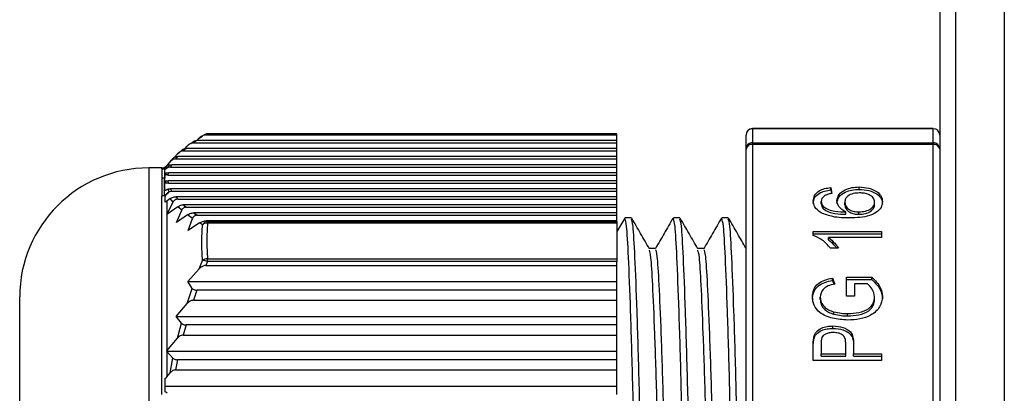
# Model space of a CAD drawing. Units: millimetres. Extents: x 8592 to 24920, y -7448 to 6660.
# Drawn here: x 10409 to 10440, y 1958 to 1969 of the extents above; entities that cross this region are included whole.
import ezdxf

# ---------------------------------------------------------------- set-up
doc = ezdxf.new("R2010")
doc.units = ezdxf.units.MM

msp = doc.modelspace()

# ---------------------------------------------------------------- linework, layer by layer
at = {"color": 7, "linetype": 'Continuous', "lineweight": 25}
for p, q in [((10438.196, 1343.701), (10438.196, 2185.501)), ((10439.696, 2185.501), (10439.696, 1343.701)), ((10437.696, 2030.882), (10437.696, 1341.501)), ((10414.761, 1965.722), (10414.86, 1965.781)), ((10415.013, 1965.851), (10414.966, 1965.823)), ((10414.966, 1965.823), (10427.696, 1965.823)), ((10427.696, 1965.856), (10415.013, 1965.856)), ((10427.696, 1965.851), (10415.013, 1965.851)), ((10427.696, 1965.856), (10427.696, 1965.851)), ((10427.696, 1965.823), (10427.696, 1965.851)), ((10427.696, 1965.647), (10427.696, 1965.823)), ((10431.696, 1965.383), (10431.696, 1965.817)), ((10437.496, 1966.017), (10431.896, 1966.017)), ((10431.896, 1966.012), (10431.896, 1965.578)), ((10437.496, 1966.012), (10431.896, 1966.012)), ((10437.496, 1966.017), (10437.496, 1966.012)), ((10437.496, 1965.578), (10437.496, 1966.012)), ((10414.313, 1965.395), (10414.388, 1965.478)), ((10414.501, 1965.556), (10414.543, 1965.585)), ((10414.686, 1965.647), (10414.581, 1965.574)), ((10414.581, 1965.574), (10427.696, 1965.574)), ((10427.696, 1965.647), (10414.686, 1965.647)), ((10414.691, 1965.647), (10414.761, 1965.722)), ((10427.696, 1965.574), (10427.696, 1965.647)), ((10427.696, 1965.398), (10427.696, 1965.574)), ((10431.896, 1965.578), (10431.896, 1965.53)), ((10431.896, 1965.578), (10437.496, 1965.578)), ((10431.896, 1965.53), (10431.896, 1957.438)), ((10437.496, 1965.53), (10431.896, 1965.53)), ((10437.496, 1965.578), (10437.496, 1965.53)), ((10437.496, 1957.438), (10437.496, 1965.53)), ((10413.993, 1965.129), (10414.084, 1965.234)), ((10414.088, 1965.149), (10414.026, 1965.077)), ((10414.084, 1965.234), (10414.206, 1965.339)), ((10427.696, 1965.149), (10414.088, 1965.149)), ((10414.35, 1965.398), (10414.265, 1965.325)), ((10414.265, 1965.325), (10427.696, 1965.325)), ((10427.696, 1965.398), (10414.35, 1965.398)), ((10427.696, 1965.325), (10427.696, 1965.398)), ((10427.696, 1965.149), (10427.696, 1965.325)), ((10427.696, 1965.077), (10427.696, 1965.149)), ((10431.696, 1957.291), (10431.696, 1965.383)), ((10413.943, 1965.095), (10413.756, 1964.872)), ((10413.756, 1964.868), (10413.855, 1964.988)), ((10413.855, 1964.988), (10413.898, 1965.039)), ((10413.868, 1964.828), (10413.905, 1964.9)), ((10413.868, 1964.828), (10427.696, 1964.828)), ((10427.696, 1964.9), (10413.905, 1964.9)), ((10414.026, 1965.077), (10427.696, 1965.077)), ((10427.696, 1964.9), (10427.696, 1965.077)), ((10427.696, 1964.828), (10427.696, 1964.9)), ((10427.696, 1964.652), (10427.696, 1964.828)), ((10413.603, 1964.801), (10413.196, 1964.801)), ((10413.603, 1964.77), (10413.603, 1964.494)), ((10413.696, 1964.643), (10413.725, 1964.647)), ((10413.704, 1964.576), (10413.696, 1964.576)), ((10413.696, 1964.539), (10413.696, 1964.576)), ((10413.696, 1964.494), (10413.696, 1964.539)), ((10413.796, 1964.579), (10413.808, 1964.652)), ((10413.796, 1964.579), (10427.696, 1964.579)), ((10427.696, 1964.652), (10413.808, 1964.652)), ((10427.696, 1964.579), (10427.696, 1964.652)), ((10427.696, 1964.403), (10427.696, 1964.579)), ((10413.603, 1964.494), (10413.603, 1963.938)), ((10413.696, 1964.401), (10413.705, 1964.401)), ((10413.727, 1964.323), (10413.696, 1964.315)), ((10413.809, 1964.33), (10413.796, 1964.403)), ((10427.696, 1964.403), (10413.796, 1964.403)), ((10413.809, 1964.33), (10427.696, 1964.33)), ((10427.696, 1964.33), (10427.696, 1964.403)), ((10427.696, 1964.154), (10427.696, 1964.33)), ((10435.199, 1964.135), (10435.199, 1964.209)), ((10413.603, 1957.774), (10413.603, 1963.938)), ((10413.696, 1963.914), (10413.756, 1963.984)), ((10413.696, 1963.914), (10413.696, 1963.739)), ((10413.756, 1964.004), (10413.756, 1963.984)), ((10413.762, 1963.994), (10413.756, 1964.004)), ((10413.756, 1963.984), (10413.762, 1963.994)), ((10413.91, 1964.08), (10413.871, 1964.154)), ((10427.696, 1964.154), (10413.871, 1964.154)), ((10413.91, 1964.081), (10427.696, 1964.081)), ((10414.031, 1963.905), (10414.093, 1963.832)), ((10427.696, 1963.905), (10414.031, 1963.905)), ((10427.696, 1964.081), (10427.696, 1964.154)), ((10427.696, 1963.905), (10427.696, 1964.081)), ((10427.696, 1963.832), (10427.696, 1963.905)), ((10434.322, 1964.19), (10434.35, 1964.006)), ((10434.322, 1964.117), (10434.322, 1964.19)), ((10434.322, 1964.117), (10434.339, 1964.004)), ((10413.86, 1963.849), (10413.756, 1963.77)), ((10413.756, 1963.77), (10413.756, 1963.357)), ((10413.756, 1963.357), (10413.949, 1963.742)), ((10414.091, 1963.598), (10413.756, 1963.355)), ((10413.949, 1963.742), (10413.86, 1963.849)), ((10414.214, 1963.49), (10414.091, 1963.598)), ((10414.093, 1963.832), (10427.696, 1963.832)), ((10414.272, 1963.656), (10414.357, 1963.584)), ((10427.696, 1963.656), (10414.272, 1963.656)), ((10427.696, 1963.656), (10427.696, 1963.832)), ((10427.696, 1963.584), (10427.696, 1963.656)), ((10434.024, 1963.69), (10434.024, 1963.764)), ((10434.087, 1963.533), (10434.087, 1963.607)), ((10434.757, 1963.66), (10434.757, 1963.733)), ((10435.679, 1963.667), (10435.679, 1963.741)), ((10413.755, 1963.354), (10413.756, 1963.357)), ((10413.756, 1963.355), (10413.755, 1963.354)), ((10413.756, 1963.355), (10413.756, 1959.128)), ((10414.05, 1963.105), (10414.214, 1963.49)), ((10414.396, 1963.347), (10414.05, 1963.105)), ((10414.357, 1963.584), (10427.696, 1963.584)), ((10414.552, 1963.237), (10414.396, 1963.347)), ((10414.589, 1963.407), (10414.695, 1963.335)), ((10427.696, 1963.407), (10414.589, 1963.407)), ((10414.695, 1963.335), (10427.696, 1963.335)), ((10427.696, 1963.407), (10427.696, 1963.584)), ((10427.696, 1963.335), (10427.696, 1963.407)), ((10427.696, 1963.159), (10427.696, 1963.335)), ((10434.791, 1963.362), (10434.791, 1963.435)), ((10435.194, 1963.362), (10435.194, 1963.435)), ((10414.418, 1962.857), (10414.552, 1963.237)), ((10414.771, 1963.095), (10414.418, 1962.857)), ((10414.86, 1963.041), (10414.771, 1963.095)), ((10414.976, 1963.159), (10415.013, 1963.137)), ((10427.696, 1963.159), (10414.976, 1963.159)), ((10415.013, 1963.088), (10415.013, 1963.137)), ((10415.013, 1963.137), (10427.696, 1963.137)), ((10427.696, 1963.088), (10415.013, 1963.088)), ((10427.937, 1963.246), (10427.696, 1962.83)), ((10427.696, 1963.137), (10427.696, 1963.159)), ((10427.696, 1963.137), (10427.696, 1963.088)), ((10427.696, 1963.088), (10427.696, 1961.986)), ((10428.145, 1963.253), (10427.945, 1963.253)), ((10429.645, 1963.253), (10429.445, 1963.253)), ((10431.145, 1963.253), (10430.945, 1963.253)), ((10433.78, 1962.709), (10433.78, 1962.828)), ((10433.78, 1962.828), (10435.896, 1962.828)), ((10433.78, 1962.754), (10435.896, 1962.754)), ((10435.896, 1962.828), (10435.896, 1962.644)), ((10435.896, 1962.644), (10434.247, 1962.644)), ((10434.247, 1962.57), (10434.247, 1962.644)), ((10428.895, 1962.301), (10428.7, 1962.301)), ((10430.395, 1962.301), (10430.2, 1962.301)), ((10434.559, 1962.312), (10434.309, 1962.312)), ((10414.761, 1961.672), (10414.86, 1961.928)), ((10415.013, 1961.899), (10414.966, 1961.778)), ((10414.966, 1961.778), (10427.696, 1961.778)), ((10415.013, 1961.899), (10415.013, 1961.986)), ((10415.013, 1961.986), (10427.696, 1961.986)), ((10427.696, 1961.899), (10415.013, 1961.899)), ((10427.696, 1961.986), (10427.696, 1961.899)), ((10427.696, 1961.778), (10427.696, 1961.899)), ((10427.696, 1961.277), (10427.696, 1961.778)), ((10414.408, 1961.277), (10414.761, 1961.672)), ((10414.543, 1961.068), (10414.408, 1961.277)), ((10414.408, 1961.277), (10427.696, 1961.277)), ((10427.696, 1961.014), (10427.696, 1961.277)), ((10434.376, 1961.387), (10434.445, 1961.201)), ((10434.376, 1961.313), (10434.376, 1961.387)), ((10434.376, 1961.313), (10434.42, 1961.194)), ((10434.811, 1961.41), (10435.594, 1961.41)), ((10434.811, 1960.821), (10434.811, 1961.41)), ((10434.811, 1961.337), (10435.594, 1961.337)), ((10435.456, 1961.208), (10435.055, 1961.208)), ((10435.055, 1961.208), (10435.055, 1960.821)), ((10435.594, 1961.337), (10435.594, 1961.41)), ((10414.388, 1960.598), (10414.543, 1961.068)), ((10414.686, 1961.014), (10414.581, 1960.699)), ((10427.696, 1961.014), (10414.686, 1961.014)), ((10427.696, 1960.699), (10427.696, 1961.014)), ((10409.196, 1954.825), (10409.196, 1960.801)), ((10414.042, 1960.198), (10414.388, 1960.598)), ((10414.581, 1960.699), (10427.696, 1960.699)), ((10427.696, 1960.198), (10427.696, 1960.699)), ((10433.997, 1960.724), (10433.997, 1960.797)), ((10435.055, 1960.821), (10434.811, 1960.821)), ((10435.679, 1960.726), (10435.679, 1960.8)), ((10434.415, 1960.267), (10434.415, 1960.341)), ((10434.837, 1960.214), (10434.837, 1960.287)), ((10414.206, 1959.986), (10414.042, 1960.198)), ((10414.042, 1960.198), (10427.696, 1960.198)), ((10414.084, 1959.524), (10414.206, 1959.986)), ((10414.35, 1959.935), (10414.265, 1959.62)), ((10427.696, 1959.935), (10414.35, 1959.935)), ((10427.696, 1959.935), (10427.696, 1960.198)), ((10427.696, 1959.62), (10427.696, 1959.935)), ((10434.388, 1959.827), (10434.388, 1959.901)), ((10413.756, 1959.128), (10414.084, 1959.524)), ((10414.265, 1959.62), (10427.696, 1959.62)), ((10427.696, 1959.119), (10427.696, 1959.62)), ((10433.78, 1958.833), (10433.78, 1959.36)), ((10433.8, 1959.5), (10433.8, 1959.573)), ((10434.024, 1959.378), (10434.024, 1959.035)), ((10434.784, 1959.035), (10434.784, 1959.382)), ((10435.028, 1959.387), (10435.028, 1959.035)), ((10413.748, 1959.119), (10413.756, 1959.128)), ((10413.756, 1959.11), (10413.748, 1959.119)), ((10413.748, 1959.119), (10427.696, 1959.119)), ((10413.756, 1959.11), (10413.756, 1958.323)), ((10413.943, 1958.905), (10413.756, 1959.11)), ((10427.696, 1958.856), (10427.696, 1959.119)), ((10434.024, 1958.962), (10434.024, 1959.035)), ((10434.024, 1959.035), (10434.784, 1959.035)), ((10434.784, 1958.962), (10434.784, 1959.035)), ((10435.028, 1959.035), (10435.896, 1959.035)), ((10435.028, 1958.962), (10435.028, 1959.035)), ((10435.896, 1959.035), (10435.896, 1958.833)), ((10413.855, 1958.448), (10413.943, 1958.905)), ((10414.088, 1958.856), (10414.026, 1958.541)), ((10427.696, 1958.856), (10414.088, 1958.856)), ((10427.696, 1958.541), (10427.696, 1958.856)), ((10435.896, 1958.833), (10433.78, 1958.833)), ((10434.024, 1958.962), (10434.784, 1958.962)), ((10435.028, 1958.962), (10435.896, 1958.962)), ((10413.756, 1958.323), (10413.855, 1958.448)), ((10414.026, 1958.541), (10427.696, 1958.541)), ((10427.696, 1958.04), (10427.696, 1958.541)), ((10413.696, 1958.271), (10413.696, 1957.865)), ((10413.696, 1958.04), (10427.696, 1958.04)), ((10427.696, 1957.777), (10427.696, 1958.04))]:
    msp.add_line(p, q, dxfattribs=at)
at = {"color": 8, "linetype": 'Continuous', "lineweight": 25}
for p, q in [((10415.013, 1965.851), (10415.013, 1965.856)), ((10431.896, 1966.017), (10431.896, 1966.012)), ((10413.196, 1964.801), (10413.196, 1956.013)), ((10413.603, 1964.77), (10413.603, 1964.801))]:
    msp.add_line(p, q, dxfattribs=at)
at = {"color": 7, "linetype": 'Continuous', "lineweight": 25}
for centre, radius, start, end in [((10415.013, 1965.656), 0.2, 90, 120.3614), ((10431.896, 1965.817), 0.2, 90, 180), ((10431.894, 1965.814), 0.198, 89.3003, 179.2735), ((10437.499, 1965.814), 0.198, 0.7265, 90.6997), ((10431.894, 1965.38), 0.198, 89.2832, 179.2906), ((10431.873, 1965.351), 0.18, 82.6223, 169.9808), ((10437.499, 1965.38), 0.198, 0.7094, 90.7168), ((10437.519, 1965.351), 0.18, 10.0192, 97.3777), ((10413.603, 1965.001), 0.2, 270, 320), ((10413.196, 1960.801), 4, 90, 180), ((10415.034, 1962.933), 0.205, 95.7941, 148.1716), ((10414.999, 1962.861), 0.228, 86.5997, 127.8562), ((10415.016, 1961.745), 0.241, 90.8104, 130.5421), ((10414.861, 1961.525), 0.403, 67.8789, 90.1901)]:
    msp.add_arc(centre, radius, start, end, dxfattribs=at)
at = {"color": 8, "linetype": 'Continuous', "lineweight": 25}
msp.add_arc((10414.998, 1965.68), 0.172, 84.9955, 120.1337, dxfattribs=at)
at = {"color": 7, "linetype": 'Continuous', "lineweight": 25}
for points, knots in [([(10414.966, 1965.823), (10414.942, 1965.82), (10414.888, 1965.814), (10414.818, 1965.776), (10414.779, 1965.74), (10414.761, 1965.722)], [0, 0, 0, 0, 0.28794, 0.665652, 1, 1, 1, 1]), ([(10414.581, 1965.574), (10414.558, 1965.572), (10414.508, 1965.566), (10414.441, 1965.53), (10414.406, 1965.495), (10414.388, 1965.478)], [0, 0, 0, 0, 0.289535, 0.658214, 1, 1, 1, 1]), ([(10414.543, 1965.585), (10414.55, 1965.595), (10414.565, 1965.614), (10414.606, 1965.636), (10414.65, 1965.646), (10414.676, 1965.647), (10414.686, 1965.647)], [0, 0, 0, 0, 0.296995, 0.596435, 0.851565, 1, 1, 1, 1]), ([(10413.943, 1965.092), (10413.953, 1965.102), (10413.971, 1965.121), (10414.015, 1965.14), (10414.056, 1965.149), (10414.081, 1965.149), (10414.088, 1965.149)], [0, 0, 0, 0, 0.332812, 0.610697, 0.889914, 1, 1, 1, 1]), ([(10414.265, 1965.325), (10414.244, 1965.323), (10414.197, 1965.318), (10414.134, 1965.283), (10414.101, 1965.25), (10414.084, 1965.234)], [0, 0, 0, 0, 0.289915, 0.646902, 1, 1, 1, 1]), ([(10414.206, 1965.339), (10414.215, 1965.349), (10414.231, 1965.367), (10414.271, 1965.387), (10414.313, 1965.397), (10414.34, 1965.398), (10414.35, 1965.398)], [0, 0, 0, 0, 0.31375, 0.579506, 0.846585, 1, 1, 1, 1]), ([(10413.687, 1964.788), (10413.7, 1964.795), (10413.726, 1964.809), (10413.746, 1964.83), (10413.756, 1964.841)], [0, 0, 0, 0, 0.4999, 1, 1, 1, 1]), ([(10413.696, 1964.819), (10413.716, 1964.832), (10413.738, 1964.847), (10413.754, 1964.866), (10413.756, 1964.868)], [0, 0, 0, 0, 0.868871, 1, 1, 1, 1]), ([(10413.764, 1964.851), (10413.758, 1964.844), (10413.741, 1964.825), (10413.714, 1964.809), (10413.696, 1964.799)], [0, 0, 0, 0, 0.3595779, 1, 1, 1, 1]), ([(10413.794, 1964.813), (10413.785, 1964.809), (10413.768, 1964.799), (10413.744, 1964.783), (10413.721, 1964.767), (10413.704, 1964.757), (10413.696, 1964.752)], [0, 0, 0, 0, 0.255095, 0.508031, 0.753947, 1, 1, 1, 1]), ([(10413.825, 1964.891), (10413.819, 1964.877), (10413.809, 1964.851), (10413.798, 1964.825), (10413.794, 1964.813)], [0, 0, 0, 0, 0.559836, 1, 1, 1, 1]), ([(10413.868, 1964.828), (10413.866, 1964.828), (10413.863, 1964.828), (10413.859, 1964.828), (10413.852, 1964.828), (10413.845, 1964.827), (10413.837, 1964.826), (10413.829, 1964.825), (10413.822, 1964.823), (10413.813, 1964.821), (10413.804, 1964.817), (10413.797, 1964.815), (10413.794, 1964.813)], [0, 0, 0, 0, 0.0602704, 0.1203477, 0.1806528, 0.3011348, 0.4215717, 0.4818434, 0.6023411, 0.7230008, 0.8433275, 1, 1, 1, 1]), ([(10413.823, 1964.886), (10413.826, 1964.887), (10413.831, 1964.889), (10413.844, 1964.893), (10413.86, 1964.897), (10413.878, 1964.899), (10413.894, 1964.9), (10413.901, 1964.9), (10413.905, 1964.9)], [0, 0, 0, 0, 0.117762, 0.23575, 0.471957, 0.732485, 0.865714, 1, 1, 1, 1]), ([(10414.026, 1965.077), (10414.006, 1965.074), (10413.966, 1965.07), (10413.905, 1965.039), (10413.874, 1965.007), (10413.855, 1964.988)], [0, 0, 0, 0, 0.2888, 0.575232, 1, 1, 1, 1]), ([(10413.603, 1964.77), (10413.618, 1964.77), (10413.647, 1964.772), (10413.674, 1964.783), (10413.687, 1964.788)], [0, 0, 0, 0, 0.49984, 1, 1, 1, 1]), ([(10413.687, 1964.788), (10413.683, 1964.752), (10413.676, 1964.689), (10413.686, 1964.553), (10413.69, 1964.494)], [0, 0, 0, 0, 0.5603963, 1, 1, 1, 1]), ([(10413.696, 1964.539), (10413.695, 1964.531), (10413.692, 1964.516), (10413.691, 1964.5), (10413.69, 1964.494)], [0, 0, 0, 0, 0.559795, 1, 1, 1, 1]), ([(10413.696, 1964.643), (10413.696, 1964.644), (10413.696, 1964.664), (10413.696, 1964.699), (10413.696, 1964.733), (10413.696, 1964.748), (10413.696, 1964.752)], [0, 0, 0, 0, 0.02992, 0.447586, 0.869939, 1, 1, 1, 1]), ([(10413.725, 1964.647), (10413.721, 1964.634), (10413.713, 1964.61), (10413.707, 1964.587), (10413.704, 1964.576)], [0, 0, 0, 0, 0.559982, 1, 1, 1, 1]), ([(10413.796, 1964.579), (10413.794, 1964.579), (10413.79, 1964.579), (10413.784, 1964.579), (10413.777, 1964.579), (10413.767, 1964.58), (10413.756, 1964.581), (10413.746, 1964.582), (10413.737, 1964.581), (10413.727, 1964.58), (10413.716, 1964.578), (10413.708, 1964.577), (10413.704, 1964.576)], [0, 0, 0, 0, 0.0620517, 0.1241404, 0.1861081, 0.3102674, 0.4343886, 0.5586282, 0.6206262, 0.7450191, 0.8724344, 1, 1, 1, 1]), ([(10413.725, 1964.647), (10413.73, 1964.648), (10413.736, 1964.649), (10413.744, 1964.65), (10413.75, 1964.651), (10413.756, 1964.652), (10413.765, 1964.652), (10413.775, 1964.652), (10413.784, 1964.652), (10413.791, 1964.652), (10413.798, 1964.652), (10413.803, 1964.652), (10413.806, 1964.652), (10413.808, 1964.652)], [0, 0, 0, 0, 0.16904, 0.253616, 0.295884, 0.38045, 0.465117, 0.634655, 0.719232, 0.803869, 0.888295, 0.944252, 1, 1, 1, 1]), ([(10413.603, 1964.494), (10413.619, 1964.492), (10413.648, 1964.488), (10413.677, 1964.492), (10413.69, 1964.494)], [0, 0, 0, 0, 0.539414, 1, 1, 1, 1]), ([(10413.687, 1963.956), (10413.683, 1964.076), (10413.676, 1964.288), (10413.686, 1964.431), (10413.69, 1964.494)], [0, 0, 0, 0, 0.56042, 1, 1, 1, 1]), ([(10413.696, 1964.447), (10413.695, 1964.456), (10413.692, 1964.472), (10413.691, 1964.487), (10413.69, 1964.494)], [0, 0, 0, 0, 0.560021, 1, 1, 1, 1]), ([(10413.696, 1964.494), (10413.695, 1964.494), (10413.693, 1964.494), (10413.691, 1964.494), (10413.69, 1964.494)], [0, 0, 0, 0, 0.5654526, 1, 1, 1, 1]), ([(10413.696, 1964.447), (10413.696, 1964.454), (10413.696, 1964.47), (10413.696, 1964.486), (10413.696, 1964.494)], [0, 0, 0, 0, 0.476699, 1, 1, 1, 1]), ([(10413.696, 1964.401), (10413.696, 1964.403), (10413.696, 1964.418), (10413.696, 1964.434), (10413.696, 1964.447)], [0, 0, 0, 0, 0.133855, 1, 1, 1, 1]), ([(10413.696, 1964.104), (10413.696, 1964.105), (10413.696, 1964.139), (10413.696, 1964.2), (10413.696, 1964.269), (10413.696, 1964.305), (10413.696, 1964.315)], [0, 0, 0, 0, 0.005676, 0.425273, 0.836649, 1, 1, 1, 1]), ([(10413.705, 1964.401), (10413.709, 1964.401), (10413.716, 1964.402), (10413.725, 1964.403), (10413.733, 1964.404), (10413.742, 1964.404), (10413.753, 1964.404), (10413.764, 1964.404), (10413.774, 1964.403), (10413.785, 1964.403), (10413.793, 1964.403), (10413.796, 1964.403)], [0, 0, 0, 0, 0.116842, 0.233264, 0.291582, 0.408124, 0.524887, 0.641374, 0.757906, 0.878806, 1, 1, 1, 1]), ([(10413.727, 1964.323), (10413.723, 1964.337), (10413.714, 1964.363), (10413.708, 1964.389), (10413.705, 1964.401)], [0, 0, 0, 0, 0.560001, 1, 1, 1, 1]), ([(10413.809, 1964.33), (10413.807, 1964.33), (10413.804, 1964.33), (10413.799, 1964.33), (10413.791, 1964.331), (10413.783, 1964.331), (10413.772, 1964.331), (10413.763, 1964.331), (10413.756, 1964.33), (10413.749, 1964.329), (10413.739, 1964.326), (10413.732, 1964.324), (10413.727, 1964.323)], [0, 0, 0, 0, 0.06409, 0.128225, 0.192387, 0.320521, 0.448726, 0.577281, 0.641483, 0.705615, 0.833833, 1, 1, 1, 1]), ([(10434.512, 1963.784), (10434.525, 1963.85), (10434.551, 1963.982), (10434.744, 1964.123), (10434.97, 1964.199), (10435.123, 1964.205), (10435.199, 1964.209)], [0, 0, 0, 0, 0.279152, 0.558788, 0.779162, 1, 1, 1, 1]), ([(10435.199, 1964.209), (10435.302, 1964.201), (10435.508, 1964.187), (10435.756, 1964.076), (10435.902, 1963.92), (10435.916, 1963.81), (10435.924, 1963.755)], [0, 0, 0, 0, 0.280221, 0.559751, 0.779708, 1, 1, 1, 1]), ([(10413.603, 1963.938), (10413.618, 1963.939), (10413.647, 1963.941), (10413.674, 1963.951), (10413.687, 1963.956)], [0, 0, 0, 0, 0.49987, 1, 1, 1, 1]), ([(10413.687, 1963.956), (10413.7, 1963.963), (10413.726, 1963.975), (10413.746, 1963.995), (10413.756, 1964.004)], [0, 0, 0, 0, 0.4997609, 1, 1, 1, 1]), ([(10413.696, 1964.104), (10413.702, 1964.106), (10413.712, 1964.11), (10413.724, 1964.115), (10413.737, 1964.121), (10413.749, 1964.126), (10413.769, 1964.135), (10413.785, 1964.141), (10413.796, 1964.145)], [0, 0, 0, 0, 0.152011, 0.304159, 0.380281, 0.532431, 0.684387, 1, 1, 1, 1]), ([(10413.756, 1964.004), (10413.766, 1964.015), (10413.786, 1964.037), (10413.812, 1964.052), (10413.825, 1964.059)], [0, 0, 0, 0, 0.500064, 1, 1, 1, 1]), ([(10413.826, 1964.059), (10413.823, 1964.057), (10413.802, 1964.044), (10413.78, 1964.022), (10413.766, 1964), (10413.762, 1963.994)], [0, 0, 0, 0, 0.124692, 0.755374, 1, 1, 1, 1]), ([(10413.796, 1964.145), (10413.799, 1964.145), (10413.805, 1964.147), (10413.815, 1964.149), (10413.824, 1964.151), (10413.831, 1964.152), (10413.838, 1964.153), (10413.846, 1964.153), (10413.855, 1964.154), (10413.863, 1964.154), (10413.868, 1964.154), (10413.871, 1964.154)], [0, 0, 0, 0, 0.137334, 0.274446, 0.411743, 0.480499, 0.549132, 0.6864, 0.823905, 0.892528, 1, 1, 1, 1]), ([(10413.825, 1964.059), (10413.819, 1964.076), (10413.81, 1964.104), (10413.8, 1964.132), (10413.796, 1964.145)], [0, 0, 0, 0, 0.559946, 1, 1, 1, 1]), ([(10413.816, 1964.053), (10413.83, 1964.061), (10413.858, 1964.077), (10413.892, 1964.08), (10413.909, 1964.081)], [0, 0, 0, 0, 0.507421, 1, 1, 1, 1]), ([(10413.86, 1963.849), (10413.882, 1963.863), (10413.917, 1963.885), (10413.98, 1963.903), (10414.015, 1963.904), (10414.031, 1963.905)], [0, 0, 0, 0, 0.489782, 0.779823, 1, 1, 1, 1]), ([(10433.78, 1963.776), (10433.787, 1963.833), (10433.8, 1963.948), (10433.94, 1964.085), (10434.126, 1964.165), (10434.257, 1964.182), (10434.322, 1964.19)], [0, 0, 0, 0, 0.2800672, 0.5591933, 0.7793776, 1, 1, 1, 1]), ([(10433.78, 1963.702), (10433.787, 1963.76), (10433.8, 1963.875), (10433.94, 1964.011), (10434.126, 1964.091), (10434.257, 1964.108), (10434.322, 1964.117)], [0, 0, 0, 0, 0.2800313, 0.559206, 0.779371, 1, 1, 1, 1]), ([(10434.132, 1963.94), (10434.097, 1963.911), (10434.035, 1963.859), (10434.027, 1963.793), (10434.024, 1963.764)], [0, 0, 0, 0, 0.558998, 1, 1, 1, 1]), ([(10434.35, 1964.006), (10434.306, 1963.999), (10434.227, 1963.985), (10434.161, 1963.954), (10434.132, 1963.94)], [0, 0, 0, 0, 0.560467, 1, 1, 1, 1]), ([(10434.512, 1963.711), (10434.525, 1963.777), (10434.551, 1963.909), (10434.744, 1964.049), (10434.97, 1964.125), (10435.123, 1964.132), (10435.199, 1964.135)], [0, 0, 0, 0, 0.279119, 0.558791, 0.779152, 1, 1, 1, 1]), ([(10435.208, 1964.025), (10435.142, 1964.021), (10435.01, 1964.015), (10434.851, 1963.942), (10434.767, 1963.839), (10434.76, 1963.769), (10434.757, 1963.733)], [0, 0, 0, 0, 0.280433, 0.559384, 0.779364, 1, 1, 1, 1]), ([(10435.199, 1964.135), (10435.302, 1964.128), (10435.508, 1964.114), (10435.756, 1964.003), (10435.902, 1963.846), (10435.916, 1963.736), (10435.924, 1963.681)], [0, 0, 0, 0, 0.280234, 0.559776, 0.779774, 1, 1, 1, 1]), ([(10435.679, 1963.741), (10435.672, 1963.786), (10435.657, 1963.876), (10435.523, 1963.973), (10435.364, 1964.019), (10435.26, 1964.023), (10435.208, 1964.025)], [0, 0, 0, 0, 0.279513, 0.558534, 0.778987, 1, 1, 1, 1]), ([(10413.756, 1963.77), (10413.755, 1963.769), (10413.739, 1963.757), (10413.717, 1963.748), (10413.696, 1963.739)], [0, 0, 0, 0, 0.063176, 1, 1, 1, 1]), ([(10414.093, 1963.832), (10414.077, 1963.831), (10414.044, 1963.828), (10414.001, 1963.806), (10413.969, 1963.777), (10413.955, 1963.754), (10413.949, 1963.742)], [0, 0, 0, 0, 0.256564, 0.513145, 0.770588, 1, 1, 1, 1]), ([(10414.091, 1963.598), (10414.113, 1963.612), (10414.15, 1963.634), (10414.216, 1963.653), (10414.255, 1963.655), (10414.272, 1963.656)], [0, 0, 0, 0, 0.46455, 0.763297, 1, 1, 1, 1]), ([(10434.02, 1963.408), (10433.941, 1963.467), (10433.8, 1963.572), (10433.786, 1963.713), (10433.78, 1963.776)], [0, 0, 0, 0, 0.558342, 1, 1, 1, 1]), ([(10434.024, 1963.764), (10434.027, 1963.733), (10434.033, 1963.678), (10434.07, 1963.628), (10434.087, 1963.607)], [0, 0, 0, 0, 0.559748, 1, 1, 1, 1]), ([(10434.024, 1963.69), (10434.027, 1963.659), (10434.033, 1963.604), (10434.07, 1963.555), (10434.087, 1963.533)], [0, 0, 0, 0, 0.559741, 1, 1, 1, 1]), ([(10434.087, 1963.607), (10434.138, 1963.572), (10434.241, 1963.502), (10434.491, 1963.442), (10434.677, 1963.438), (10434.791, 1963.435)], [0, 0, 0, 0, 0.279379, 0.559187, 1, 1, 1, 1]), ([(10434.791, 1963.435), (10434.703, 1963.488), (10434.546, 1963.582), (10434.523, 1963.722), (10434.512, 1963.784)], [0, 0, 0, 0, 0.558558, 1, 1, 1, 1]), ([(10434.757, 1963.733), (10434.764, 1963.689), (10434.778, 1963.601), (10434.893, 1963.5), (10435.04, 1963.443), (10435.143, 1963.438), (10435.194, 1963.435)], [0, 0, 0, 0, 0.279767, 0.559299, 0.779423, 1, 1, 1, 1]), ([(10434.757, 1963.66), (10434.764, 1963.616), (10434.778, 1963.528), (10434.893, 1963.427), (10435.04, 1963.369), (10435.143, 1963.364), (10435.194, 1963.362)], [0, 0, 0, 0, 0.2797198, 0.5592628, 0.7794227, 1, 1, 1, 1]), ([(10435.924, 1963.755), (10435.916, 1963.694), (10435.9, 1963.573), (10435.751, 1963.416), (10435.424, 1963.265), (10435.119, 1963.257), (10434.905, 1963.251)], [0, 0, 0, 0, 0.186916, 0.373545, 0.560228, 1, 1, 1, 1]), ([(10435.194, 1963.435), (10435.263, 1963.441), (10435.4, 1963.452), (10435.567, 1963.526), (10435.665, 1963.63), (10435.675, 1963.704), (10435.679, 1963.741)], [0, 0, 0, 0, 0.2800517, 0.5597892, 0.7797251, 1, 1, 1, 1]), ([(10435.194, 1963.362), (10435.263, 1963.367), (10435.4, 1963.378), (10435.567, 1963.452), (10435.665, 1963.556), (10435.675, 1963.63), (10435.679, 1963.667)], [0, 0, 0, 0, 0.280049, 0.559751, 0.779782, 1, 1, 1, 1]), ([(10414.357, 1963.584), (10414.341, 1963.582), (10414.309, 1963.58), (10414.267, 1963.559), (10414.234, 1963.528), (10414.22, 1963.503), (10414.214, 1963.49)], [0, 0, 0, 0, 0.247635, 0.495562, 0.738985, 1, 1, 1, 1]), ([(10414.396, 1963.347), (10414.419, 1963.36), (10414.457, 1963.383), (10414.526, 1963.404), (10414.569, 1963.406), (10414.589, 1963.407)], [0, 0, 0, 0, 0.438801, 0.7462, 1, 1, 1, 1]), ([(10414.695, 1963.335), (10414.679, 1963.334), (10414.647, 1963.331), (10414.606, 1963.311), (10414.571, 1963.279), (10414.559, 1963.252), (10414.552, 1963.237)], [0, 0, 0, 0, 0.239047, 0.478864, 0.709559, 1, 1, 1, 1]), ([(10434.905, 1963.251), (10434.728, 1963.253), (10434.413, 1963.257), (10434.14, 1963.362), (10434.02, 1963.408)], [0, 0, 0, 0, 0.561385, 1, 1, 1, 1]), ([(10434.087, 1963.533), (10434.138, 1963.498), (10434.241, 1963.428), (10434.491, 1963.368), (10434.677, 1963.364), (10434.791, 1963.362)], [0, 0, 0, 0, 0.279409, 0.559193, 1, 1, 1, 1]), ([(10414.771, 1963.095), (10414.8, 1963.111), (10414.845, 1963.137), (10414.921, 1963.156), (10414.96, 1963.158), (10414.976, 1963.159)], [0, 0, 0, 0, 0.5153504, 0.8135974, 1, 1, 1, 1]), ([(10414.86, 1961.928), (10414.85, 1962.114), (10414.829, 1962.485), (10414.85, 1962.856), (10414.86, 1963.041)], [0, 0, 0, 0, 0.4999939, 1, 1, 1, 1]), ([(10415.013, 1963.088), (10415.003, 1962.905), (10414.983, 1962.537), (10415.003, 1962.17), (10415.013, 1961.986)], [0, 0, 0, 0, 0.500026, 1, 1, 1, 1]), ([(10428.686, 1941.415), (10428.665, 1941.5), (10428.621, 1941.672), (10428.555, 1942.957), (10428.496, 1944.784), (10428.438, 1947.133), (10428.371, 1949.86), (10428.305, 1952.759), (10428.246, 1955.59), (10428.188, 1958.201), (10428.121, 1960.446), (10428.055, 1962.103), (10427.999, 1963.1), (10427.962, 1963.176), (10427.945, 1963.211)], [0, 0, 0, 0, 0.084879, 0.170696, 0.253586, 0.336477, 0.422294, 0.508112, 0.591003, 0.673893, 0.75971, 0.845527, 0.928418, 1, 1, 1, 1]), ([(10428.895, 1941.391), (10428.893, 1941.377), (10428.87, 1941.26), (10428.821, 1941.764), (10428.755, 1942.932), (10428.696, 1944.791), (10428.638, 1947.131), (10428.571, 1949.86), (10428.505, 1952.759), (10428.446, 1955.59), (10428.388, 1958.201), (10428.321, 1960.446), (10428.255, 1962.103), (10428.199, 1963.1), (10428.162, 1963.176), (10428.145, 1963.211)], [0, 0, 0, 0, 0.01117, 0.09595, 0.180729, 0.262616, 0.344504, 0.429283, 0.514063, 0.595951, 0.677838, 0.762617, 0.847396, 0.929284, 1, 1, 1, 1]), ([(10428.706, 1962.291), (10428.614, 1962.45), (10428.431, 1962.767), (10428.247, 1963.085), (10428.155, 1963.244)], [0, 0, 0, 0, 0.49998, 1, 1, 1, 1]), ([(10429.437, 1963.246), (10429.345, 1963.087), (10429.163, 1962.772), (10428.981, 1962.457), (10428.891, 1962.301)], [0, 0, 0, 0, 0.50444, 1, 1, 1, 1]), ([(10430.186, 1941.415), (10430.165, 1941.5), (10430.121, 1941.672), (10430.055, 1942.957), (10429.996, 1944.784), (10429.938, 1947.133), (10429.871, 1949.86), (10429.805, 1952.759), (10429.746, 1955.59), (10429.688, 1958.201), (10429.621, 1960.446), (10429.555, 1962.103), (10429.499, 1963.1), (10429.462, 1963.176), (10429.445, 1963.211)], [0, 0, 0, 0, 0.084879, 0.170696, 0.253586, 0.336477, 0.422294, 0.508112, 0.591003, 0.673893, 0.75971, 0.845527, 0.928418, 1, 1, 1, 1]), ([(10430.395, 1941.391), (10430.393, 1941.377), (10430.37, 1941.26), (10430.321, 1941.764), (10430.255, 1942.932), (10430.196, 1944.791), (10430.138, 1947.131), (10430.071, 1949.86), (10430.005, 1952.759), (10429.946, 1955.59), (10429.888, 1958.201), (10429.821, 1960.446), (10429.755, 1962.103), (10429.699, 1963.1), (10429.662, 1963.176), (10429.645, 1963.211)], [0, 0, 0, 0, 0.01117, 0.09595, 0.180729, 0.262616, 0.344504, 0.429283, 0.514063, 0.595951, 0.677838, 0.762617, 0.847396, 0.929284, 1, 1, 1, 1]), ([(10430.206, 1962.291), (10430.114, 1962.45), (10429.931, 1962.767), (10429.747, 1963.085), (10429.655, 1963.244)], [0, 0, 0, 0, 0.49998, 1, 1, 1, 1]), ([(10430.937, 1963.246), (10430.845, 1963.087), (10430.661, 1962.769), (10430.478, 1962.451), (10430.386, 1962.292)], [0, 0, 0, 0, 0.5, 1, 1, 1, 1]), ([(10431.686, 1941.415), (10431.665, 1941.5), (10431.622, 1941.672), (10431.555, 1942.957), (10431.496, 1944.784), (10431.438, 1947.133), (10431.371, 1949.86), (10431.305, 1952.759), (10431.246, 1955.59), (10431.188, 1958.201), (10431.121, 1960.446), (10431.055, 1962.103), (10430.999, 1963.1), (10430.962, 1963.176), (10430.945, 1963.211)], [0, 0, 0, 0, 0.084879, 0.170696, 0.253586, 0.336477, 0.422294, 0.508112, 0.591003, 0.673893, 0.75971, 0.845527, 0.928418, 1, 1, 1, 1]), ([(10431.696, 1944.87), (10431.677, 1945.608), (10431.638, 1947.109), (10431.571, 1949.866), (10431.505, 1952.757), (10431.446, 1955.591), (10431.388, 1958.201), (10431.321, 1960.446), (10431.255, 1962.103), (10431.199, 1963.1), (10431.162, 1963.176), (10431.145, 1963.211)], [0, 0, 0, 0, 0.111053, 0.226024, 0.340998, 0.452051, 0.563101, 0.678074, 0.793046, 0.904098, 1, 1, 1, 1]), ([(10431.696, 1962.308), (10431.608, 1962.461), (10431.427, 1962.773), (10431.247, 1963.085), (10431.155, 1963.244)], [0, 0, 0, 0, 0.491, 1, 1, 1, 1]), ([(10434.309, 1962.312), (10434.234, 1962.402), (10434.101, 1962.562), (10433.878, 1962.664), (10433.78, 1962.709)], [0, 0, 0, 0, 0.5604287, 1, 1, 1, 1]), ([(10434.247, 1962.644), (10434.317, 1962.587), (10434.441, 1962.485), (10434.523, 1962.365), (10434.559, 1962.312)], [0, 0, 0, 0, 0.559668, 1, 1, 1, 1]), ([(10434.247, 1962.57), (10434.318, 1962.514), (10434.418, 1962.434), (10434.484, 1962.34), (10434.504, 1962.312)], [0, 0, 0, 0, 0.707503, 1, 1, 1, 1]), ([(10429.445, 1942.339), (10429.443, 1942.327), (10429.42, 1942.22), (10429.371, 1942.68), (10429.305, 1943.747), (10429.246, 1945.444), (10429.188, 1947.581), (10429.121, 1950.073), (10429.055, 1952.719), (10428.996, 1955.304), (10428.938, 1957.688), (10428.871, 1959.738), (10428.807, 1961.216), (10428.754, 1962.091), (10428.72, 1962.202), (10428.706, 1962.252)], [0, 0, 0, 0, 0.011328, 0.097292, 0.183255, 0.266287, 0.349318, 0.435282, 0.521245, 0.604276, 0.687308, 0.773271, 0.859235, 0.936391, 1, 1, 1, 1]), ([(10429.636, 1942.314), (10429.615, 1942.413), (10429.571, 1942.611), (10429.505, 1943.766), (10429.446, 1945.439), (10429.388, 1947.582), (10429.321, 1950.072), (10429.255, 1952.719), (10429.196, 1955.304), (10429.138, 1957.688), (10429.071, 1959.738), (10429.005, 1961.251), (10428.949, 1962.161), (10428.912, 1962.23), (10428.895, 1962.262)], [0, 0, 0, 0, 0.0844539, 0.1703112, 0.25324, 0.3361687, 0.4220266, 0.507883, 0.5908119, 0.6737413, 0.7595982, 0.8454558, 0.9283842, 1, 1, 1, 1]), ([(10430.945, 1942.339), (10430.943, 1942.327), (10430.92, 1942.22), (10430.871, 1942.68), (10430.805, 1943.747), (10430.746, 1945.444), (10430.688, 1947.581), (10430.621, 1950.073), (10430.555, 1952.719), (10430.496, 1955.304), (10430.438, 1957.688), (10430.371, 1959.738), (10430.307, 1961.216), (10430.254, 1962.091), (10430.22, 1962.202), (10430.206, 1962.252)], [0, 0, 0, 0, 0.011328, 0.097292, 0.183255, 0.266287, 0.349318, 0.435282, 0.521245, 0.604276, 0.687308, 0.773271, 0.859235, 0.936391, 1, 1, 1, 1]), ([(10431.136, 1942.314), (10431.115, 1942.413), (10431.071, 1942.611), (10431.005, 1943.766), (10430.946, 1945.439), (10430.888, 1947.582), (10430.821, 1950.072), (10430.755, 1952.719), (10430.696, 1955.304), (10430.638, 1957.688), (10430.571, 1959.738), (10430.505, 1961.251), (10430.449, 1962.161), (10430.412, 1962.23), (10430.395, 1962.262)], [0, 0, 0, 0, 0.084454, 0.170311, 0.25324, 0.336169, 0.422027, 0.507883, 0.590812, 0.673741, 0.759598, 0.845456, 0.928384, 1, 1, 1, 1]), ([(10414.966, 1961.778), (10414.942, 1961.775), (10414.888, 1961.769), (10414.818, 1961.728), (10414.779, 1961.69), (10414.761, 1961.672)], [0, 0, 0, 0, 0.2879599, 0.6658017, 1, 1, 1, 1]), ([(10433.753, 1960.801), (10433.76, 1960.875), (10433.775, 1961.022), (10433.908, 1961.214), (10434.131, 1961.335), (10434.294, 1961.37), (10434.376, 1961.387)], [0, 0, 0, 0, 0.280393, 0.559922, 0.779521, 1, 1, 1, 1]), ([(10433.753, 1960.728), (10433.76, 1960.801), (10433.775, 1960.948), (10433.908, 1961.14), (10434.131, 1961.262), (10434.294, 1961.296), (10434.376, 1961.313)], [0, 0, 0, 0, 0.280371, 0.559885, 0.779497, 1, 1, 1, 1]), ([(10434.445, 1961.201), (10434.372, 1961.185), (10434.227, 1961.154), (10434.031, 1961.013), (10434.01, 1960.879), (10433.997, 1960.797)], [0, 0, 0, 0, 0.281598, 0.560913, 1, 1, 1, 1]), ([(10435.679, 1960.8), (10435.665, 1960.883), (10435.638, 1961.032), (10435.512, 1961.154), (10435.456, 1961.208)], [0, 0, 0, 0, 0.55941, 1, 1, 1, 1]), ([(10435.594, 1961.41), (10435.697, 1961.309), (10435.881, 1961.129), (10435.91, 1960.912), (10435.924, 1960.817)], [0, 0, 0, 0, 0.559908, 1, 1, 1, 1]), ([(10435.594, 1961.337), (10435.697, 1961.236), (10435.881, 1961.056), (10435.91, 1960.839), (10435.924, 1960.743)], [0, 0, 0, 0, 0.559908, 1, 1, 1, 1]), ([(10414.543, 1961.068), (10414.55, 1961.059), (10414.565, 1961.042), (10414.606, 1961.023), (10414.65, 1961.015), (10414.676, 1961.014), (10414.686, 1961.014)], [0, 0, 0, 0, 0.296983, 0.596332, 0.851579, 1, 1, 1, 1]), ([(10414.581, 1960.699), (10414.558, 1960.696), (10414.508, 1960.69), (10414.441, 1960.652), (10414.406, 1960.616), (10414.388, 1960.598)], [0, 0, 0, 0, 0.289521, 0.6580044, 1, 1, 1, 1]), ([(10434.848, 1960.085), (10434.688, 1960.095), (10434.368, 1960.116), (10433.975, 1960.289), (10433.78, 1960.545), (10433.762, 1960.715), (10433.753, 1960.801)], [0, 0, 0, 0, 0.280353, 0.559325, 0.779318, 1, 1, 1, 1]), ([(10433.997, 1960.797), (10434.001, 1960.744), (10434.01, 1960.636), (10434.104, 1960.497), (10434.248, 1960.397), (10434.359, 1960.36), (10434.415, 1960.341)], [0, 0, 0, 0, 0.280265, 0.559954, 0.77981, 1, 1, 1, 1]), ([(10433.997, 1960.724), (10434.001, 1960.67), (10434.01, 1960.563), (10434.104, 1960.424), (10434.248, 1960.324), (10434.359, 1960.286), (10434.415, 1960.267)], [0, 0, 0, 0, 0.2803161, 0.5600087, 0.7798334, 1, 1, 1, 1]), ([(10434.837, 1960.287), (10434.957, 1960.292), (10435.197, 1960.3), (10435.499, 1960.421), (10435.653, 1960.609), (10435.67, 1960.736), (10435.679, 1960.8)], [0, 0, 0, 0, 0.280803, 0.559479, 0.779444, 1, 1, 1, 1]), ([(10434.837, 1960.214), (10434.957, 1960.218), (10435.197, 1960.227), (10435.499, 1960.347), (10435.653, 1960.535), (10435.67, 1960.663), (10435.679, 1960.726)], [0, 0, 0, 0, 0.2808, 0.559479, 0.779473, 1, 1, 1, 1]), ([(10435.924, 1960.817), (10435.908, 1960.708), (10435.877, 1960.491), (10435.603, 1960.233), (10435.226, 1960.105), (10434.974, 1960.091), (10434.848, 1960.085)], [0, 0, 0, 0, 0.280206, 0.559017, 0.779278, 1, 1, 1, 1]), ([(10434.415, 1960.341), (10434.492, 1960.323), (10434.629, 1960.292), (10434.774, 1960.289), (10434.837, 1960.287)], [0, 0, 0, 0, 0.559771, 1, 1, 1, 1]), ([(10434.415, 1960.267), (10434.492, 1960.25), (10434.629, 1960.219), (10434.774, 1960.215), (10434.837, 1960.214)], [0, 0, 0, 0, 0.559798, 1, 1, 1, 1]), ([(10414.206, 1959.986), (10414.215, 1959.978), (10414.231, 1959.962), (10414.271, 1959.944), (10414.313, 1959.936), (10414.34, 1959.935), (10414.35, 1959.935)], [0, 0, 0, 0, 0.3134153, 0.5794068, 0.8465349, 1, 1, 1, 1]), ([(10433.8, 1959.573), (10433.818, 1959.625), (10433.856, 1959.729), (10434.019, 1959.836), (10434.204, 1959.892), (10434.327, 1959.898), (10434.388, 1959.901)], [0, 0, 0, 0, 0.280034, 0.558932, 0.779412, 1, 1, 1, 1]), ([(10433.8, 1959.5), (10433.818, 1959.552), (10433.856, 1959.656), (10434.019, 1959.763), (10434.204, 1959.818), (10434.327, 1959.824), (10434.388, 1959.827)], [0, 0, 0, 0, 0.280036, 0.558936, 0.779398, 1, 1, 1, 1]), ([(10434.397, 1959.698), (10434.354, 1959.696), (10434.27, 1959.693), (10434.162, 1959.657), (10434.08, 1959.607), (10434.055, 1959.565), (10434.043, 1959.544)], [0, 0, 0, 0, 0.280216, 0.559945, 0.780032, 1, 1, 1, 1]), ([(10434.388, 1959.901), (10434.494, 1959.893), (10434.705, 1959.878), (10435.011, 1959.695), (10435.021, 1959.504), (10435.028, 1959.387)], [0, 0, 0, 0, 0.280768, 0.559742, 1, 1, 1, 1]), ([(10434.388, 1959.827), (10434.494, 1959.82), (10434.705, 1959.804), (10435.011, 1959.621), (10435.021, 1959.43), (10435.028, 1959.314)], [0, 0, 0, 0, 0.280767, 0.559756, 1, 1, 1, 1]), ([(10434.784, 1959.382), (10434.782, 1959.426), (10434.777, 1959.513), (10434.7, 1959.631), (10434.55, 1959.691), (10434.448, 1959.696), (10434.397, 1959.698)], [0, 0, 0, 0, 0.281376, 0.559773, 0.779391, 1, 1, 1, 1]), ([(10414.265, 1959.62), (10414.244, 1959.617), (10414.197, 1959.612), (10414.134, 1959.576), (10414.101, 1959.541), (10414.084, 1959.524)], [0, 0, 0, 0, 0.289951, 0.647039, 1, 1, 1, 1]), ([(10433.78, 1959.36), (10433.78, 1959.4), (10433.78, 1959.472), (10433.794, 1959.542), (10433.8, 1959.573)], [0, 0, 0, 0, 0.560049, 1, 1, 1, 1]), ([(10433.78, 1959.287), (10433.78, 1959.327), (10433.78, 1959.398), (10433.794, 1959.469), (10433.8, 1959.5)], [0, 0, 0, 0, 0.559977, 1, 1, 1, 1]), ([(10434.043, 1959.544), (10434.036, 1959.513), (10434.024, 1959.458), (10434.024, 1959.403), (10434.024, 1959.378)], [0, 0, 0, 0, 0.559729, 1, 1, 1, 1]), ([(10413.943, 1958.905), (10413.953, 1958.896), (10413.971, 1958.88), (10414.015, 1958.863), (10414.056, 1958.856), (10414.081, 1958.856), (10414.088, 1958.856)], [0, 0, 0, 0, 0.3328563, 0.6106522, 0.8898982, 1, 1, 1, 1]), ([(10414.026, 1958.541), (10414.006, 1958.538), (10413.966, 1958.534), (10413.905, 1958.502), (10413.874, 1958.468), (10413.855, 1958.448)], [0, 0, 0, 0, 0.288715, 0.575231, 1, 1, 1, 1]), ([(10413.696, 1958.271), (10413.716, 1958.285), (10413.738, 1958.3), (10413.754, 1958.32), (10413.756, 1958.323)], [0, 0, 0, 0, 0.868557, 1, 1, 1, 1]), ([(10413.764, 1957.819), (10413.76, 1957.824), (10413.743, 1957.841), (10413.716, 1957.855), (10413.696, 1957.865)], [0, 0, 0, 0, 0.267339, 1, 1, 1, 1])]:
    msp.add_open_spline(points, degree=3, knots=knots, dxfattribs=at)

doc.saveas('drawing.dxf')
